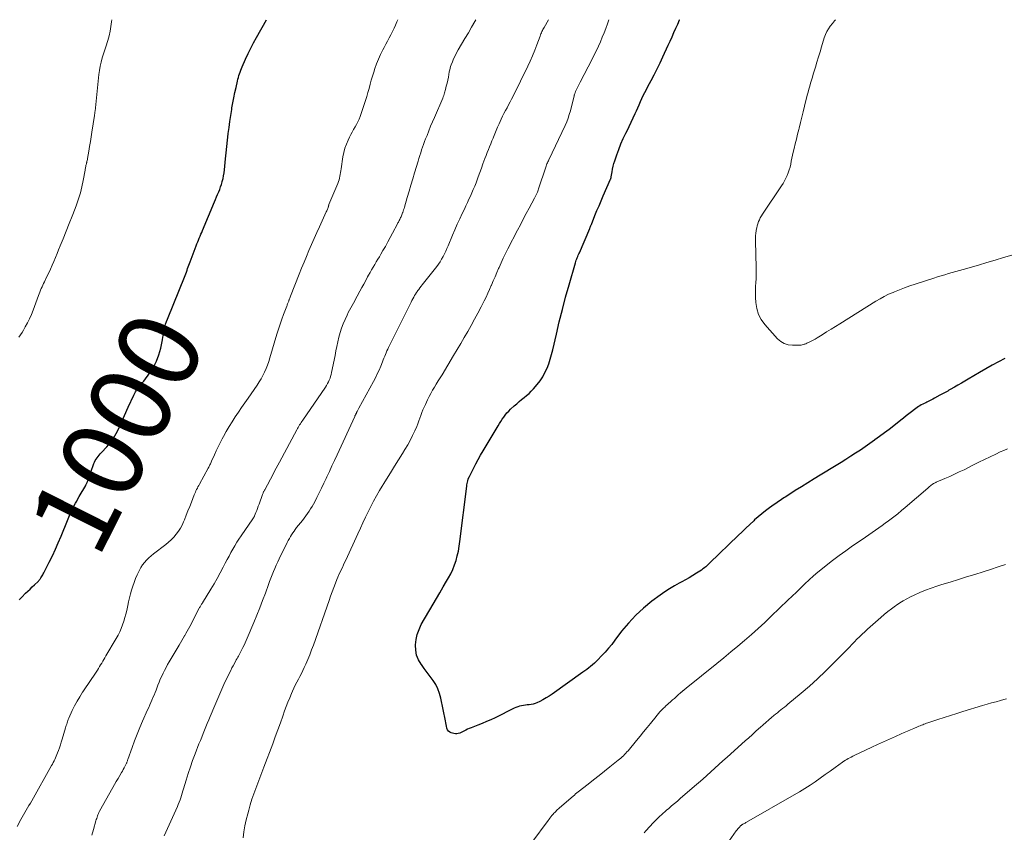
# Model space of a CAD drawing. Units: feet. Extents: x 1970000 to 1975034, y 507463 to 510000.
# Drawn here: x 1971989 to 1972231, y 509800 to 510000 of the extents above; entities that cross this region are included whole.
import ezdxf
from ezdxf.enums import TextEntityAlignment as Align

# ---------------------------------------------------------------- set-up
doc = ezdxf.new("R2010")
doc.units = ezdxf.units.FT
doc.header["$LTSCALE"] = 100
doc.header["$MEASUREMENT"] = 0
for name, color, linetype, lineweight in [('CONTOUR INDEX', 32, 'Continuous', 25), ('CONTOUR INDEX LABEL', 7, 'Continuous', 15), ('CONTOUR INTERMEDIATE', 40, 'Continuous', 15)]:
    doc.layers.add(name, color=color, linetype=linetype, lineweight=lineweight)
doc.styles.add('slant', font='romans.shx', dxfattribs={"oblique": 14.999978})

msp = doc.modelspace()

# ---------------------------------------------------------------- linework, layer by layer
at = {"layer": 'CONTOUR INDEX', "flags": 128}
for points, elevation in [([(1971988.72, 509857.14), (1971988.85, 509857.33), (1971988.98, 509857.5), (1971989.13, 509857.67), (1971989.28, 509857.84), (1971990.26, 509858.8), (1971990.8, 509859.32), (1971991.34, 509859.84), (1971991.88, 509860.36), (1971992.42, 509860.87), (1971993.31, 509861.7), (1971993.41, 509861.8), (1971993.51, 509861.9), (1971993.6, 509862), (1971993.69, 509862.11), (1971993.77, 509862.22), (1971993.85, 509862.33), (1971993.93, 509862.45), (1971994.01, 509862.57), (1971994.16, 509862.83), (1971994.31, 509863.08), (1971994.46, 509863.34), (1971994.6, 509863.59), (1971994.73, 509863.85), (1971996.07, 509866.47), (1971996.84, 509868.05), (1971997.59, 509869.64), (1971998.3, 509871.25), (1971998.99, 509872.87), (1972000.54, 509876.7), (1972000.71, 509877.12), (1972000.89, 509877.55), (1972001.06, 509877.98), (1972001.24, 509878.4), (1972001.43, 509878.82), (1972001.62, 509879.24), (1972001.83, 509879.65), (1972002.04, 509880.06), (1972002.21, 509880.38), (1972002.52, 509880.95), (1972002.82, 509881.51), (1972003.14, 509882.07), (1972003.46, 509882.63), (1972005.04, 509885.36), (1972005.11, 509885.49), (1972005.18, 509885.63), (1972005.25, 509885.76), (1972005.31, 509885.9), (1972005.38, 509886.04), (1972005.43, 509886.18), (1972005.49, 509886.32), (1972005.54, 509886.47), (1972007.08, 509890.71), (1972007.23, 509891.09), (1972007.41, 509891.46), (1972007.62, 509891.81), (1972007.86, 509892.15), (1972008.11, 509892.48), (1972008.37, 509892.8), (1972008.64, 509893.11), (1972008.92, 509893.42), (1972010.22, 509894.83), (1972011.09, 509895.87), (1972011.89, 509896.96), (1972012.58, 509898.13), (1972013.19, 509899.34), (1972015.78, 509905.18), (1972016.05, 509905.79), (1972016.33, 509906.39), (1972016.61, 509907), (1972016.89, 509907.6), (1972017.04, 509907.92), (1972017.27, 509908.35), (1972017.52, 509908.77), (1972017.8, 509909.16), (1972018.11, 509909.53), (1972018.43, 509909.9), (1972018.74, 509910.27), (1972019.04, 509910.66), (1972019.34, 509911.05), (1972020.82, 509913.07), (1972021.72, 509914.49), (1972022.49, 509915.97), (1972023.06, 509917.53), (1972023.5, 509919.16), (1972023.91, 509921.21), (1972024.04, 509921.85), (1972024.17, 509922.49), (1972024.29, 509923.14), (1972024.42, 509923.78), (1972024.56, 509924.41), (1972024.72, 509925.04), (1972024.93, 509925.66), (1972025.15, 509926.28), (1972029.5, 509937.02), (1972029.67, 509937.45), (1972029.83, 509937.87), (1972029.98, 509938.3), (1972030.13, 509938.72), (1972030.28, 509939.15), (1972030.43, 509939.58), (1972030.59, 509940.01), (1972030.75, 509940.43), (1972032.24, 509944.33), (1972032.42, 509944.81), (1972032.61, 509945.28), (1972032.81, 509945.75), (1972033.01, 509946.22), (1972033.21, 509946.69), (1972033.42, 509947.16), (1972033.62, 509947.63), (1972033.81, 509948.1), (1972036.76, 509955.14), (1972037.01, 509955.75), (1972037.27, 509956.36), (1972037.52, 509956.98), (1972037.78, 509957.59), (1972038.02, 509958.21), (1972038.25, 509958.83), (1972038.45, 509959.46), (1972038.64, 509960.1), (1972038.67, 509960.2), (1972038.84, 509960.9), (1972038.99, 509961.6), (1972039.11, 509962.31), (1972039.2, 509963.02), (1972039.49, 509965.72), (1972039.65, 509967.25), (1972039.82, 509968.79), (1972039.98, 509970.33), (1972040.14, 509971.87), (1972040.15, 509971.98), (1972040.33, 509973.46), (1972040.52, 509974.93), (1972040.74, 509976.41), (1972040.98, 509977.87), (1972041.05, 509978.3), (1972041.28, 509979.55), (1972041.53, 509980.8), (1972041.78, 509982.05), (1972042.06, 509983.3), (1972042.41, 509984.88), (1972042.52, 509985.33), (1972042.63, 509985.78), (1972042.76, 509986.23), (1972042.89, 509986.67), (1972043.03, 509987.11), (1972043.19, 509987.55), (1972043.36, 509987.98), (1972043.54, 509988.41), (1972044.38, 509990.29), (1972045.01, 509991.64), (1972045.67, 509992.98), (1972046.36, 509994.3), (1972047.07, 509995.61), (1972049.55, 510000)], 1000), ([(1972231.31, 509916.61), (1972229.73, 509915.78), (1972228.17, 509914.93), (1972226.61, 509914.06), (1972225.07, 509913.17), (1972222.31, 509911.54), (1972221.46, 509911.05), (1972220.62, 509910.55), (1972219.77, 509910.06), (1972218.93, 509909.56), (1972217.86, 509908.94), (1972217.55, 509908.76), (1972217.24, 509908.58), (1972216.92, 509908.4), (1972216.61, 509908.23), (1972216.29, 509908.05), (1972215.97, 509907.88), (1972215.65, 509907.7), (1972215.33, 509907.53), (1972214.02, 509906.81), (1972213.54, 509906.56), (1972213.06, 509906.31), (1972212.57, 509906.06), (1972212.08, 509905.83), (1972211.84, 509905.71), (1972211.47, 509905.53), (1972211.1, 509905.35), (1972210.74, 509905.16), (1972210.38, 509904.96), (1972210.03, 509904.75), (1972209.69, 509904.54), (1972209.35, 509904.3), (1972209.03, 509904.05), (1972208.36, 509903.5), (1972207.7, 509902.98), (1972207.04, 509902.45), (1972206.38, 509901.93), (1972205.72, 509901.41), (1972203.98, 509900.04), (1972202.82, 509899.15), (1972201.66, 509898.27), (1972200.48, 509897.4), (1972199.3, 509896.54), (1972199.23, 509896.49), (1972198.07, 509895.67), (1972196.91, 509894.86), (1972195.74, 509894.06), (1972194.56, 509893.28), (1972193.37, 509892.51), (1972192.18, 509891.74), (1972190.98, 509890.99), (1972189.77, 509890.25), (1972185.88, 509887.89), (1972184.33, 509886.95), (1972182.79, 509885.99), (1972181.25, 509885.03), (1972179.72, 509884.06), (1972177.39, 509882.57), (1972177.03, 509882.34), (1972176.67, 509882.1), (1972176.31, 509881.87), (1972175.96, 509881.63), (1972175.6, 509881.4), (1972175.25, 509881.16), (1972174.9, 509880.91), (1972174.55, 509880.66), (1972173.34, 509879.79), (1972172.4, 509879.08), (1972171.48, 509878.36), (1972170.58, 509877.61), (1972169.7, 509876.84), (1972169.49, 509876.65), (1972168.52, 509875.76), (1972167.56, 509874.86), (1972166.61, 509873.96), (1972165.66, 509873.05), (1972158.67, 509866.25), (1972158.43, 509866.01), (1972158.18, 509865.78), (1972157.93, 509865.55), (1972157.68, 509865.33), (1972157.42, 509865.11), (1972157.15, 509864.91), (1972156.88, 509864.71), (1972156.6, 509864.52), (1972155.4, 509863.72), (1972154.51, 509863.15), (1972153.61, 509862.6), (1972152.69, 509862.08), (1972151.76, 509861.58), (1972151.17, 509861.27), (1972149.96, 509860.6), (1972148.77, 509859.9), (1972147.61, 509859.14), (1972146.47, 509858.34), (1972144.42, 509856.82), (1972142.37, 509855.16), (1972140.43, 509853.4), (1972138.64, 509851.47), (1972136.97, 509849.43), (1972135.3, 509847.21), (1972134.52, 509846.21), (1972133.72, 509845.24), (1972132.89, 509844.29), (1972132.03, 509843.36), (1972131.1, 509842.4), (1972130.68, 509841.98), (1972130.25, 509841.57), (1972129.8, 509841.18), (1972129.33, 509840.79), (1972128.86, 509840.42), (1972128.39, 509840.06), (1972127.9, 509839.7), (1972127.42, 509839.35), (1972119.88, 509833.98), (1972119.14, 509833.49), (1972118.39, 509833.02), (1972117.61, 509832.59), (1972116.82, 509832.18), (1972116.09, 509831.83), (1972115.65, 509831.65), (1972115.19, 509831.5), (1972114.72, 509831.4), (1972114.24, 509831.34), (1972113.75, 509831.29), (1972113.27, 509831.24), (1972112.79, 509831.17), (1972112.32, 509831.09), (1972111.85, 509830.98), (1972111.38, 509830.85), (1972110.93, 509830.68), (1972110.49, 509830.49), (1972105.82, 509828.16), (1972104.78, 509827.67), (1972103.73, 509827.19), (1972102.67, 509826.75), (1972101.61, 509826.32), (1972100.32, 509825.83), (1972099.89, 509825.66), (1972099.47, 509825.48), (1972099.05, 509825.3), (1972098.63, 509825.1), (1972098.49, 509825.03), (1972098.15, 509824.87), (1972097.8, 509824.71), (1972097.46, 509824.55), (1972097.11, 509824.39), (1972096.76, 509824.27), (1972096.41, 509824.21), (1972096.04, 509824.22), (1972095.68, 509824.28), (1972095.02, 509824.47), (1972094.64, 509824.64), (1972094.33, 509824.88), (1972094.12, 509825.21), (1972093.96, 509825.6), (1972093.87, 509826.04), (1972093.78, 509826.49), (1972093.69, 509826.93), (1972093.61, 509827.38), (1972092.48, 509832.97), (1972092.17, 509834.13), (1972091.76, 509835.25), (1972091.2, 509836.3), (1972090.55, 509837.32), (1972089.83, 509838.3), (1972089.1, 509839.28), (1972088.38, 509840.26), (1972087.67, 509841.25), (1972087.59, 509841.36), (1972086.96, 509842.44), (1972086.5, 509843.57), (1972086.27, 509844.77), (1972086.2, 509846.01), (1972086.2, 509846.11), (1972086.36, 509847.41), (1972086.64, 509848.68), (1972087.09, 509849.9), (1972087.66, 509851.08), (1972090.54, 509856.1), (1972091.36, 509857.52), (1972092.19, 509858.94), (1972093.02, 509860.36), (1972093.86, 509861.78), (1972094.33, 509862.56), (1972094.89, 509863.6), (1972095.4, 509864.66), (1972095.83, 509865.76), (1972096.21, 509866.89), (1972096.52, 509868.04), (1972096.78, 509869.2), (1972096.99, 509870.36), (1972097.17, 509871.54), (1972098.84, 509885.19), (1972098.88, 509885.5), (1972098.94, 509885.82), (1972099.01, 509886.13), (1972099.08, 509886.44), (1972099.21, 509886.87), (1972099.23, 509886.96), (1972099.26, 509887.05), (1972099.29, 509887.13), (1972099.33, 509887.22), (1972099.37, 509887.3), (1972099.41, 509887.38), (1972099.45, 509887.46), (1972099.49, 509887.54), (1972100.51, 509889.55), (1972101.08, 509890.63), (1972101.65, 509891.71), (1972102.25, 509892.77), (1972102.87, 509893.82), (1972106.57, 509900), (1972106.9, 509900.55), (1972107.25, 509901.09), (1972107.6, 509901.63), (1972107.95, 509902.17), (1972108.33, 509902.68), (1972108.74, 509903.18), (1972109.17, 509903.65), (1972109.63, 509904.1), (1972110.55, 509904.93), (1972111.14, 509905.46), (1972111.74, 509905.97), (1972112.35, 509906.47), (1972112.98, 509906.95), (1972113.59, 509907.45), (1972114.18, 509907.97), (1972114.73, 509908.53), (1972115.26, 509909.11), (1972116.17, 509910.19), (1972116.89, 509911.12), (1972117.54, 509912.09), (1972118.1, 509913.12), (1972118.6, 509914.19), (1972119.02, 509915.29), (1972119.4, 509916.41), (1972119.73, 509917.54), (1972120.02, 509918.69), (1972120.9, 509922.55), (1972121.62, 509925.62), (1972122.38, 509928.68), (1972123.19, 509931.72), (1972124.04, 509934.75), (1972125.61, 509940.16), (1972125.7, 509940.48), (1972125.81, 509940.8), (1972125.92, 509941.11), (1972126.04, 509941.41), (1972126.17, 509941.72), (1972126.3, 509942.03), (1972126.43, 509942.33), (1972126.56, 509942.64), (1972129.1, 509948.58), (1972129.15, 509948.71), (1972129.2, 509948.84), (1972129.25, 509948.97), (1972129.3, 509949.1), (1972129.35, 509949.23), (1972129.4, 509949.36), (1972129.46, 509949.49), (1972129.51, 509949.61), (1972130.39, 509951.78), (1972130.89, 509952.99), (1972131.4, 509954.2), (1972131.92, 509955.41), (1972132.44, 509956.61), (1972134.25, 509960.74), (1972134.28, 509960.81), (1972134.31, 509960.88), (1972134.33, 509960.95), (1972134.35, 509961.02), (1972134.37, 509961.09), (1972134.39, 509961.17), (1972134.4, 509961.24), (1972134.42, 509961.31), (1972134.61, 509962.54), (1972134.73, 509963.23), (1972134.88, 509963.9), (1972135.06, 509964.58), (1972135.26, 509965.24), (1972135.75, 509966.7), (1972136.24, 509968.08), (1972136.78, 509969.44), (1972137.38, 509970.77), (1972138.02, 509972.09), (1972138.29, 509972.62), (1972138.82, 509973.68), (1972139.34, 509974.75), (1972139.84, 509975.82), (1972140.33, 509976.9), (1972140.62, 509977.56), (1972140.95, 509978.32), (1972141.29, 509979.08), (1972141.62, 509979.84), (1972141.96, 509980.6), (1972142.31, 509981.35), (1972142.67, 509982.1), (1972143.05, 509982.84), (1972143.43, 509983.58), (1972144.21, 509985), (1972144.98, 509986.46), (1972145.73, 509987.92), (1972146.45, 509989.4), (1972147.15, 509990.88), (1972148.44, 509993.71), (1972148.92, 509994.75), (1972149.38, 509995.79), (1972149.85, 509996.83), (1972150.3, 509997.88), (1972150.77, 509998.92), (1972151.24, 509999.96), (1972151.26, 510000)], 1020)]:
    msp.add_lwpolyline(points, dxfattribs=dict(at, elevation=elevation))
at = {"layer": 'CONTOUR INTERMEDIATE', "flags": 128}
for points, elevation in [([(1971988.16, 509801.39), (1971989.07, 509803.07), (1971989.39, 509803.66), (1971989.72, 509804.25), (1971990.06, 509804.83), (1971990.4, 509805.41), (1971990.74, 509805.99), (1971991.08, 509806.56), (1971991.41, 509807.15), (1971991.75, 509807.73), (1971996.63, 509816.37), (1971996.84, 509816.75), (1971997.04, 509817.13), (1971997.24, 509817.51), (1971997.43, 509817.9), (1971997.61, 509818.29), (1971997.78, 509818.68), (1971997.94, 509819.08), (1971998.1, 509819.48), (1971998.32, 509820.06), (1971998.57, 509820.76), (1971998.81, 509821.46), (1971999.04, 509822.16), (1971999.26, 509822.87), (1972000.09, 509825.67), (1972000.18, 509825.97), (1972000.27, 509826.27), (1972000.36, 509826.56), (1972000.45, 509826.86), (1972000.54, 509827.16), (1972000.65, 509827.45), (1972000.76, 509827.74), (1972000.88, 509828.03), (1972001.74, 509829.9), (1972002.3, 509831.07), (1972002.9, 509832.21), (1972003.57, 509833.32), (1972004.27, 509834.41), (1972004.32, 509834.49), (1972005.02, 509835.52), (1972005.72, 509836.56), (1972006.41, 509837.6), (1972007.09, 509838.64), (1972007.91, 509839.89), (1972008.18, 509840.31), (1972008.45, 509840.74), (1972008.72, 509841.17), (1972008.98, 509841.61), (1972009.24, 509842.04), (1972009.49, 509842.48), (1972009.75, 509842.92), (1972010.01, 509843.36), (1972012.56, 509847.68), (1972013.01, 509848.49), (1972013.42, 509849.32), (1972013.79, 509850.16), (1972014.12, 509851.02), (1972014.41, 509851.9), (1972014.68, 509852.79), (1972014.92, 509853.68), (1972015.13, 509854.58), (1972015.39, 509855.75), (1972015.6, 509856.71), (1972015.84, 509857.68), (1972016.08, 509858.64), (1972016.34, 509859.6), (1972016.63, 509860.55), (1972016.95, 509861.48), (1972017.31, 509862.41), (1972017.69, 509863.32), (1972017.92, 509863.81), (1972018.26, 509864.5), (1972018.64, 509865.16), (1972019.06, 509865.79), (1972019.52, 509866.4), (1972020.03, 509866.97), (1972020.55, 509867.52), (1972021.12, 509868.03), (1972021.71, 509868.52), (1972024.73, 509870.81), (1972025.43, 509871.38), (1972026.1, 509871.99), (1972026.72, 509872.64), (1972027.32, 509873.32), (1972027.85, 509874.05), (1972028.34, 509874.81), (1972028.76, 509875.6), (1972029.14, 509876.42), (1972029.34, 509876.91), (1972029.78, 509877.99), (1972030.22, 509879.08), (1972030.65, 509880.17), (1972031.08, 509881.26), (1972031.76, 509883), (1972031.89, 509883.34), (1972032.04, 509883.67), (1972032.19, 509884), (1972032.35, 509884.33), (1972032.52, 509884.65), (1972032.68, 509884.98), (1972032.85, 509885.3), (1972033.03, 509885.62), (1972035.2, 509889.62), (1972035.31, 509889.82), (1972035.42, 509890.03), (1972035.52, 509890.23), (1972035.62, 509890.44), (1972035.72, 509890.65), (1972035.81, 509890.86), (1972035.91, 509891.07), (1972036, 509891.28), (1972036.71, 509892.86), (1972037.17, 509893.86), (1972037.64, 509894.86), (1972038.14, 509895.84), (1972038.64, 509896.81), (1972038.96, 509897.4), (1972039.63, 509898.63), (1972040.34, 509899.84), (1972041.08, 509901.04), (1972041.85, 509902.21), (1972042.63, 509903.38), (1972043.42, 509904.54), (1972044.22, 509905.7), (1972045.02, 509906.85), (1972047.24, 509910.05), (1972047.75, 509910.82), (1972048.23, 509911.61), (1972048.66, 509912.42), (1972049.06, 509913.25), (1972049.43, 509914.1), (1972049.77, 509914.96), (1972050.08, 509915.84), (1972050.36, 509916.72), (1972052.11, 509922.61), (1972052.49, 509923.83), (1972052.88, 509925.04), (1972053.31, 509926.25), (1972053.75, 509927.44), (1972054.53, 509929.47), (1972054.6, 509929.65), (1972054.67, 509929.83), (1972054.74, 509930.01), (1972054.81, 509930.19), (1972054.88, 509930.37), (1972054.95, 509930.55), (1972055.01, 509930.73), (1972055.08, 509930.92), (1972055.12, 509931.01), (1972055.2, 509931.24), (1972055.29, 509931.47), (1972055.38, 509931.7), (1972055.47, 509931.93), (1972057.59, 509937.33), (1972058.18, 509938.8), (1972058.78, 509940.28), (1972059.38, 509941.74), (1972060, 509943.21), (1972060.63, 509944.67), (1972061.26, 509946.12), (1972061.91, 509947.57), (1972062.57, 509949.02), (1972064.27, 509952.7), (1972064.36, 509952.91), (1972064.45, 509953.12), (1972064.54, 509953.33), (1972064.62, 509953.54), (1972064.75, 509953.87), (1972064.77, 509953.92), (1972064.78, 509953.97), (1972064.79, 509954.02), (1972064.8, 509954.07), (1972064.81, 509954.12), (1972064.82, 509954.17), (1972064.83, 509954.22), (1972064.85, 509954.27), (1972064.85, 509954.29), (1972064.87, 509954.35), (1972064.89, 509954.41), (1972064.91, 509954.47), (1972064.93, 509954.53), (1972067.09, 509959.7), (1972067.25, 509960.13), (1972067.4, 509960.56), (1972067.53, 509961.01), (1972067.63, 509961.46), (1972067.72, 509961.91), (1972067.8, 509962.37), (1972067.88, 509962.83), (1972067.95, 509963.28), (1972068.37, 509966.22), (1972068.58, 509967.3), (1972068.85, 509968.35), (1972069.22, 509969.37), (1972069.66, 509970.38), (1972069.99, 509971.05), (1972070.32, 509971.7), (1972070.65, 509972.34), (1972071, 509972.97), (1972071.36, 509973.59), (1972071.71, 509974.22), (1972072.04, 509974.87), (1972072.32, 509975.53), (1972072.58, 509976.2), (1972073.6, 509979.12), (1972073.92, 509980.1), (1972074.23, 509981.09), (1972074.52, 509982.09), (1972074.78, 509983.09), (1972075.04, 509984.09), (1972075.32, 509985.09), (1972075.62, 509986.09), (1972075.93, 509987.08), (1972076.24, 509988.01), (1972076.66, 509989.17), (1972077.11, 509990.32), (1972077.62, 509991.44), (1972078.16, 509992.55), (1972078.49, 509993.17), (1972078.9, 509993.95), (1972079.31, 509994.74), (1972079.73, 509995.52), (1972080.15, 509996.3), (1972080.55, 509997.09), (1972080.94, 509997.88), (1972081.3, 509998.69), (1972081.65, 509999.51), (1972081.84, 510000)], 1004), ([(1971988.56, 509921.86), (1971988.99, 509922.41), (1971989.38, 509922.99), (1971989.74, 509923.59), (1971990.17, 509924.36), (1971990.71, 509925.37), (1971991.21, 509926.39), (1971991.67, 509927.44), (1971992.09, 509928.5), (1971993.42, 509932.1), (1971993.58, 509932.53), (1971993.75, 509932.96), (1971993.93, 509933.39), (1971994.11, 509933.82), (1971994.29, 509934.24), (1971994.48, 509934.66), (1971994.68, 509935.08), (1971994.88, 509935.49), (1971995.51, 509936.77), (1971995.95, 509937.69), (1971996.39, 509938.62), (1971996.8, 509939.56), (1971997.21, 509940.51), (1971997.6, 509941.46), (1971997.99, 509942.41), (1971998.38, 509943.36), (1971998.77, 509944.31), (1971999.49, 509946.09), (1972000.23, 509947.94), (1972000.96, 509949.79), (1972001.69, 509951.64), (1972002.42, 509953.49), (1972002.79, 509954.44), (1972003.3, 509955.9), (1972003.75, 509957.37), (1972004.12, 509958.86), (1972004.43, 509960.38), (1972004.87, 509962.97), (1972004.91, 509963.2), (1972004.95, 509963.42), (1972005, 509963.65), (1972005.05, 509963.88), (1972005.1, 509964.1), (1972005.15, 509964.33), (1972005.21, 509964.55), (1972005.27, 509964.77), (1972005.28, 509964.81), (1972005.34, 509965.06), (1972005.4, 509965.3), (1972005.45, 509965.55), (1972005.49, 509965.79), (1972005.81, 509967.65), (1972006, 509968.82), (1972006.2, 509970), (1972006.38, 509971.18), (1972006.57, 509972.35), (1972007.2, 509976.41), (1972007.22, 509976.55), (1972007.24, 509976.68), (1972007.26, 509976.81), (1972007.27, 509976.95), (1972007.29, 509977.08), (1972007.3, 509977.21), (1972007.32, 509977.35), (1972007.33, 509977.48), (1972008.28, 509986.47), (1972008.42, 509987.52), (1972008.6, 509988.55), (1972008.84, 509989.57), (1972009.12, 509990.59), (1972009.44, 509991.59), (1972009.76, 509992.6), (1972010.08, 509993.6), (1972010.4, 509994.61), (1972010.48, 509994.86), (1972010.8, 509995.99), (1972011.07, 509997.14), (1972011.26, 509998.3), (1972011.4, 509999.48), (1972011.45, 510000)], 996), ([(1972006.54, 509799.24), (1972006.96, 509800.61), (1972007.56, 509802.78), (1972007.65, 509803.08), (1972007.74, 509803.38), (1972007.83, 509803.68), (1972007.93, 509803.98), (1972008.04, 509804.28), (1972008.17, 509804.57), (1972008.3, 509804.85), (1972008.45, 509805.13), (1972011.74, 509810.98), (1972012.16, 509811.72), (1972012.58, 509812.46), (1972013.01, 509813.2), (1972013.43, 509813.94), (1972013.86, 509814.67), (1972014.07, 509815.04), (1972014.28, 509815.41), (1972014.48, 509815.79), (1972014.68, 509816.17), (1972014.91, 509816.63), (1972014.99, 509816.78), (1972015.06, 509816.93), (1972015.13, 509817.08), (1972015.19, 509817.24), (1972015.25, 509817.39), (1972015.31, 509817.55), (1972015.37, 509817.71), (1972015.42, 509817.87), (1972016.48, 509820.84), (1972017.08, 509822.47), (1972017.71, 509824.1), (1972018.37, 509825.71), (1972019.06, 509827.31), (1972020.27, 509830.07), (1972020.54, 509830.68), (1972020.8, 509831.29), (1972021.07, 509831.9), (1972021.34, 509832.51), (1972021.6, 509833.12), (1972021.86, 509833.73), (1972022.1, 509834.35), (1972022.35, 509834.97), (1972022.8, 509836.14), (1972023.09, 509836.89), (1972023.4, 509837.64), (1972023.74, 509838.37), (1972024.08, 509839.1), (1972024.44, 509839.82), (1972024.82, 509840.54), (1972025.21, 509841.24), (1972025.61, 509841.94), (1972028.01, 509845.98), (1972028.36, 509846.56), (1972028.7, 509847.14), (1972029.04, 509847.73), (1972029.37, 509848.31), (1972029.41, 509848.37), (1972029.72, 509848.93), (1972030.03, 509849.49), (1972030.34, 509850.05), (1972030.64, 509850.61), (1972032.99, 509855.09), (1972033.08, 509855.26), (1972033.18, 509855.44), (1972033.27, 509855.61), (1972033.37, 509855.78), (1972033.47, 509855.95), (1972033.57, 509856.12), (1972033.67, 509856.29), (1972033.78, 509856.46), (1972035.83, 509859.81), (1972036.63, 509861.14), (1972037.4, 509862.47), (1972038.15, 509863.83), (1972038.88, 509865.2), (1972039.41, 509866.22), (1972039.86, 509867.08), (1972040.32, 509867.94), (1972040.78, 509868.8), (1972041.25, 509869.65), (1972041.73, 509870.5), (1972042.24, 509871.34), (1972042.76, 509872.15), (1972043.3, 509872.96), (1972046.18, 509877.11), (1972046.24, 509877.2), (1972046.3, 509877.29), (1972046.35, 509877.39), (1972046.41, 509877.48), (1972046.46, 509877.57), (1972046.51, 509877.67), (1972046.56, 509877.77), (1972046.6, 509877.87), (1972046.94, 509878.68), (1972047.14, 509879.19), (1972047.34, 509879.7), (1972047.53, 509880.21), (1972047.72, 509880.72), (1972048.58, 509883.13), (1972048.64, 509883.28), (1972048.69, 509883.43), (1972048.75, 509883.58), (1972048.82, 509883.73), (1972048.88, 509883.87), (1972048.95, 509884.02), (1972049.02, 509884.16), (1972049.1, 509884.3), (1972051.16, 509888.15), (1972051.55, 509888.87), (1972051.93, 509889.59), (1972052.32, 509890.31), (1972052.71, 509891.03), (1972057.02, 509899.03), (1972057.18, 509899.34), (1972057.35, 509899.64), (1972057.53, 509899.94), (1972057.71, 509900.23), (1972057.9, 509900.52), (1972058.09, 509900.82), (1972058.28, 509901.1), (1972058.48, 509901.39), (1972064.05, 509909.56), (1972064.32, 509909.98), (1972064.57, 509910.4), (1972064.79, 509910.83), (1972065, 509911.27), (1972065.18, 509911.73), (1972065.34, 509912.19), (1972065.47, 509912.66), (1972065.58, 509913.14), (1972066.42, 509917.32), (1972066.65, 509918.45), (1972066.89, 509919.58), (1972067.14, 509920.71), (1972067.39, 509921.84), (1972067.68, 509922.96), (1972068.02, 509924.05), (1972068.43, 509925.13), (1972068.88, 509926.19), (1972069.4, 509927.3), (1972069.68, 509927.89), (1972069.98, 509928.48), (1972070.29, 509929.05), (1972070.61, 509929.62), (1972070.93, 509930.19), (1972071.26, 509930.76), (1972071.57, 509931.34), (1972071.88, 509931.91), (1972072.55, 509933.17), (1972073.02, 509934.05), (1972073.5, 509934.93), (1972073.97, 509935.81), (1972074.45, 509936.69), (1972074.69, 509937.13), (1972075.06, 509937.78), (1972075.43, 509938.44), (1972075.8, 509939.08), (1972076.18, 509939.73), (1972076.57, 509940.37), (1972076.95, 509941.01), (1972077.33, 509941.65), (1972077.71, 509942.3), (1972078.2, 509943.14), (1972078.82, 509944.2), (1972079.42, 509945.28), (1972080.01, 509946.36), (1972080.59, 509947.45), (1972081.77, 509949.73), (1972081.89, 509949.95), (1972082, 509950.17), (1972082.11, 509950.38), (1972082.23, 509950.6), (1972082.34, 509950.82), (1972082.45, 509951.04), (1972082.56, 509951.27), (1972082.67, 509951.49), (1972082.77, 509951.72), (1972082.87, 509951.95), (1972082.96, 509952.18), (1972083.05, 509952.42), (1972083.1, 509952.56), (1972083.21, 509952.87), (1972083.31, 509953.18), (1972083.4, 509953.5), (1972083.5, 509953.81), (1972084.19, 509956.23), (1972084.63, 509957.75), (1972085.07, 509959.28), (1972085.53, 509960.79), (1972085.99, 509962.31), (1972086.86, 509965.16), (1972087.08, 509965.86), (1972087.3, 509966.55), (1972087.52, 509967.24), (1972087.74, 509967.93), (1972087.98, 509968.61), (1972088.21, 509969.3), (1972088.46, 509969.98), (1972088.72, 509970.66), (1972089.06, 509971.53), (1972089.5, 509972.64), (1972089.94, 509973.75), (1972090.4, 509974.85), (1972090.87, 509975.95), (1972092.92, 509980.7), (1972093.06, 509981.02), (1972093.18, 509981.35), (1972093.29, 509981.68), (1972093.39, 509982.01), (1972093.61, 509982.84), (1972093.81, 509983.6), (1972094, 509984.36), (1972094.16, 509985.12), (1972094.31, 509985.88), (1972094.55, 509987.19), (1972094.64, 509987.62), (1972094.75, 509988.04), (1972094.88, 509988.46), (1972095.02, 509988.88), (1972095.3, 509989.61), (1972095.61, 509990.37), (1972095.95, 509991.13), (1972096.33, 509991.86), (1972096.74, 509992.58), (1972097.57, 509993.96), (1972098.41, 509995.36), (1972099.24, 509996.76), (1972100.05, 509998.17), (1972100.86, 509999.59), (1972101.09, 510000)], 1008), ([(1972024.39, 509799.07), (1972027.61, 509806.3), (1972027.84, 509806.83), (1972028.06, 509807.37), (1972028.26, 509807.91), (1972028.45, 509808.46), (1972028.62, 509809.01), (1972028.8, 509809.57), (1972028.97, 509810.12), (1972029.14, 509810.68), (1972029.77, 509812.82), (1972030.27, 509814.44), (1972030.8, 509816.06), (1972031.37, 509817.66), (1972031.97, 509819.25), (1972032.93, 509821.73), (1972033.26, 509822.57), (1972033.6, 509823.41), (1972033.94, 509824.25), (1972034.28, 509825.09), (1972034.62, 509825.93), (1972034.97, 509826.77), (1972035.32, 509827.61), (1972035.67, 509828.45), (1972036.79, 509831.14), (1972037.28, 509832.3), (1972037.78, 509833.46), (1972038.3, 509834.61), (1972038.82, 509835.76), (1972039.33, 509836.87), (1972039.61, 509837.47), (1972039.88, 509838.06), (1972040.16, 509838.64), (1972040.45, 509839.23), (1972040.74, 509839.82), (1972041.03, 509840.4), (1972041.34, 509840.97), (1972041.65, 509841.54), (1972042.12, 509842.39), (1972042.3, 509842.71), (1972042.47, 509843.03), (1972042.65, 509843.34), (1972042.83, 509843.65), (1972043.01, 509843.97), (1972043.18, 509844.29), (1972043.35, 509844.61), (1972043.51, 509844.93), (1972043.75, 509845.42), (1972044.03, 509846), (1972044.29, 509846.57), (1972044.55, 509847.15), (1972044.8, 509847.74), (1972046.4, 509851.56), (1972047.14, 509853.37), (1972047.87, 509855.19), (1972048.58, 509857.02), (1972049.26, 509858.86), (1972050.02, 509860.93), (1972050.32, 509861.73), (1972050.63, 509862.54), (1972050.95, 509863.34), (1972051.27, 509864.14), (1972051.6, 509864.93), (1972051.95, 509865.72), (1972052.31, 509866.5), (1972052.68, 509867.27), (1972054.66, 509871.31), (1972054.91, 509871.79), (1972055.17, 509872.26), (1972055.44, 509872.73), (1972055.72, 509873.19), (1972056.01, 509873.65), (1972056.32, 509874.09), (1972056.64, 509874.53), (1972056.97, 509874.95), (1972058.4, 509876.75), (1972058.82, 509877.29), (1972059.23, 509877.84), (1972059.63, 509878.4), (1972060.02, 509878.97), (1972060.39, 509879.55), (1972060.75, 509880.13), (1972061.08, 509880.73), (1972061.41, 509881.34), (1972061.95, 509882.4), (1972062.52, 509883.55), (1972063.09, 509884.71), (1972063.65, 509885.86), (1972064.2, 509887.03), (1972064.39, 509887.43), (1972065.03, 509888.79), (1972065.67, 509890.16), (1972066.3, 509891.52), (1972066.93, 509892.89), (1972071.26, 509902.33), (1972071.32, 509902.46), (1972071.38, 509902.58), (1972071.44, 509902.71), (1972071.51, 509902.84), (1972071.57, 509902.95), (1972071.6, 509903.02), (1972071.64, 509903.09), (1972071.67, 509903.16), (1972071.71, 509903.23), (1972071.74, 509903.3), (1972071.78, 509903.38), (1972071.81, 509903.45), (1972071.85, 509903.52), (1972071.94, 509903.69), (1972072.02, 509903.85), (1972072.11, 509904.01), (1972072.19, 509904.17), (1972072.28, 509904.33), (1972075.87, 509910.9), (1972076.36, 509911.84), (1972076.82, 509912.78), (1972077.26, 509913.75), (1972077.67, 509914.72), (1972078.1, 509915.79), (1972078.28, 509916.23), (1972078.46, 509916.68), (1972078.64, 509917.13), (1972078.82, 509917.57), (1972079, 509918.02), (1972079.19, 509918.46), (1972079.39, 509918.9), (1972079.6, 509919.33), (1972084.96, 509930.1), (1972085.16, 509930.49), (1972085.36, 509930.89), (1972085.57, 509931.28), (1972085.78, 509931.67), (1972085.99, 509932.06), (1972086.22, 509932.44), (1972086.46, 509932.81), (1972086.72, 509933.17), (1972086.75, 509933.23), (1972087.03, 509933.61), (1972087.32, 509933.99), (1972087.61, 509934.37), (1972087.9, 509934.74), (1972091.44, 509939.25), (1972091.87, 509939.83), (1972092.28, 509940.43), (1972092.66, 509941.05), (1972093.01, 509941.68), (1972093.34, 509942.33), (1972093.66, 509942.99), (1972093.96, 509943.65), (1972094.25, 509944.32), (1972095.35, 509946.93), (1972095.93, 509948.29), (1972096.52, 509949.64), (1972097.13, 509950.98), (1972097.75, 509952.32), (1972098.26, 509953.39), (1972098.63, 509954.19), (1972099, 509954.99), (1972099.38, 509955.79), (1972099.74, 509956.59), (1972100.11, 509957.39), (1972100.46, 509958.2), (1972100.79, 509959.01), (1972101.12, 509959.83), (1972101.29, 509960.29), (1972101.69, 509961.33), (1972102.08, 509962.38), (1972102.46, 509963.43), (1972102.84, 509964.48), (1972103.07, 509965.14), (1972103.33, 509965.86), (1972103.6, 509966.58), (1972103.87, 509967.3), (1972104.16, 509968.01), (1972104.45, 509968.72), (1972104.74, 509969.44), (1972105.02, 509970.15), (1972105.31, 509970.86), (1972105.41, 509971.1), (1972105.75, 509971.92), (1972106.1, 509972.75), (1972106.45, 509973.57), (1972106.82, 509974.39), (1972107.31, 509975.49), (1972107.65, 509976.21), (1972108, 509976.93), (1972108.37, 509977.64), (1972108.75, 509978.34), (1972109.14, 509979.04), (1972109.52, 509979.74), (1972109.88, 509980.46), (1972110.24, 509981.17), (1972113.86, 509988.52), (1972114.47, 509989.82), (1972115.06, 509991.14), (1972115.6, 509992.47), (1972116.11, 509993.82), (1972116.89, 509995.97), (1972117, 509996.25), (1972117.11, 509996.52), (1972117.22, 509996.79), (1972117.34, 509997.06), (1972117.46, 509997.33), (1972117.59, 509997.59), (1972117.73, 509997.85), (1972117.87, 509998.11), (1972118.96, 510000)], 1012), ([(1972043.79, 509798.62), (1972044, 509800.1), (1972044.24, 509801.56), (1972044.56, 509803.02), (1972044.92, 509804.47), (1972045.17, 509805.38), (1972045.55, 509806.73), (1972045.96, 509808.07), (1972046.42, 509809.4), (1972046.89, 509810.72), (1972047.39, 509812.04), (1972047.88, 509813.35), (1972048.38, 509814.67), (1972048.88, 509815.98), (1972051.07, 509821.76), (1972051.71, 509823.46), (1972052.34, 509825.16), (1972052.96, 509826.86), (1972053.57, 509828.57), (1972054.01, 509829.82), (1972054.41, 509830.9), (1972054.82, 509831.97), (1972055.25, 509833.03), (1972055.69, 509834.08), (1972055.96, 509834.69), (1972056.29, 509835.43), (1972056.64, 509836.17), (1972057.01, 509836.89), (1972057.39, 509837.61), (1972057.77, 509838.33), (1972058.14, 509839.06), (1972058.49, 509839.79), (1972058.84, 509840.53), (1972059.21, 509841.35), (1972059.72, 509842.5), (1972060.21, 509843.67), (1972060.66, 509844.85), (1972061.09, 509846.04), (1972064.94, 509857.05), (1972065.32, 509858.11), (1972065.71, 509859.18), (1972066.12, 509860.24), (1972066.53, 509861.29), (1972066.88, 509862.18), (1972067.13, 509862.79), (1972067.38, 509863.39), (1972067.65, 509863.99), (1972067.93, 509864.59), (1972068.22, 509865.18), (1972068.5, 509865.77), (1972068.78, 509866.37), (1972069.05, 509866.97), (1972072.02, 509873.45), (1972072.65, 509874.8), (1972073.27, 509876.15), (1972073.9, 509877.5), (1972074.54, 509878.85), (1972075.2, 509880.19), (1972075.89, 509881.51), (1972076.61, 509882.81), (1972077.37, 509884.09), (1972079.07, 509886.87), (1972080.05, 509888.47), (1972081.03, 509890.06), (1972082.03, 509891.65), (1972083.02, 509893.23), (1972083.63, 509894.18), (1972084.3, 509895.3), (1972084.94, 509896.44), (1972085.52, 509897.61), (1972086.07, 509898.8), (1972086.53, 509899.86), (1972086.81, 509900.53), (1972087.08, 509901.21), (1972087.33, 509901.9), (1972087.57, 509902.59), (1972087.81, 509903.28), (1972088.07, 509903.96), (1972088.35, 509904.63), (1972088.65, 509905.3), (1972089.16, 509906.4), (1972089.56, 509907.2), (1972089.97, 509908), (1972090.41, 509908.78), (1972090.87, 509909.55), (1972091.34, 509910.31), (1972091.81, 509911.08), (1972092.28, 509911.84), (1972092.75, 509912.61), (1972095.62, 509917.35), (1972096.5, 509918.82), (1972097.38, 509920.29), (1972098.24, 509921.77), (1972099.09, 509923.26), (1972099.93, 509924.75), (1972100.76, 509926.25), (1972101.57, 509927.76), (1972102.36, 509929.28), (1972103.13, 509930.78), (1972103.6, 509931.7), (1972104.05, 509932.64), (1972104.48, 509933.59), (1972104.89, 509934.54), (1972104.94, 509934.68), (1972105.37, 509935.71), (1972105.81, 509936.73), (1972106.24, 509937.76), (1972106.68, 509938.78), (1972106.79, 509939.03), (1972107.29, 509940.18), (1972107.82, 509941.31), (1972108.37, 509942.44), (1972108.93, 509943.55), (1972111.33, 509948.15), (1972112.05, 509949.53), (1972112.77, 509950.9), (1972113.49, 509952.27), (1972114.22, 509953.64), (1972115.5, 509956.04), (1972115.59, 509956.2), (1972115.68, 509956.37), (1972115.77, 509956.54), (1972115.86, 509956.71), (1972115.94, 509956.88), (1972116.02, 509957.05), (1972116.1, 509957.22), (1972116.18, 509957.4), (1972116.24, 509957.55), (1972116.34, 509957.81), (1972116.44, 509958.07), (1972116.53, 509958.32), (1972116.62, 509958.58), (1972118.2, 509963.45), (1972118.29, 509963.72), (1972118.38, 509963.98), (1972118.49, 509964.24), (1972118.59, 509964.5), (1972118.71, 509964.75), (1972118.82, 509965.01), (1972118.94, 509965.26), (1972119.05, 509965.52), (1972123.05, 509973.95), (1972123.44, 509974.83), (1972123.79, 509975.72), (1972124.08, 509976.63), (1972124.34, 509977.55), (1972125.28, 509981.26), (1972125.31, 509981.38), (1972125.34, 509981.5), (1972125.38, 509981.62), (1972125.41, 509981.75), (1972125.45, 509981.87), (1972125.49, 509981.99), (1972125.54, 509982.1), (1972125.59, 509982.22), (1972125.63, 509982.31), (1972125.7, 509982.46), (1972125.77, 509982.62), (1972125.85, 509982.78), (1972125.92, 509982.94), (1972126.09, 509983.28), (1972126.24, 509983.61), (1972126.4, 509983.94), (1972126.57, 509984.27), (1972126.73, 509984.59), (1972129.69, 509990.31), (1972130.23, 509991.36), (1972130.75, 509992.43), (1972131.25, 509993.5), (1972131.74, 509994.58), (1972132.2, 509995.66), (1972132.65, 509996.76), (1972133.08, 509997.86), (1972133.49, 509998.97), (1972133.85, 510000)], 1016), ([(1972233.05, 509942.06), (1972231, 509941.42), (1972228.94, 509940.8), (1972226.88, 509940.19), (1972224.81, 509939.59), (1972221.02, 509938.51), (1972220.11, 509938.25), (1972219.21, 509938), (1972218.31, 509937.74), (1972217.41, 509937.49), (1972216.51, 509937.22), (1972215.61, 509936.96), (1972214.71, 509936.68), (1972213.82, 509936.4), (1972209.21, 509934.91), (1972207.92, 509934.47), (1972206.64, 509934.02), (1972205.37, 509933.53), (1972204.1, 509933.02), (1972203.77, 509932.87), (1972202.69, 509932.39), (1972201.63, 509931.87), (1972200.6, 509931.31), (1972199.58, 509930.71), (1972190.7, 509925.16), (1972189.61, 509924.48), (1972188.51, 509923.8), (1972187.42, 509923.12), (1972186.32, 509922.44), (1972185.07, 509921.67), (1972184.59, 509921.39), (1972184.11, 509921.11), (1972183.61, 509920.86), (1972183.12, 509920.61), (1972182.54, 509920.34), (1972182.32, 509920.24), (1972182.1, 509920.16), (1972181.88, 509920.08), (1972181.65, 509920), (1972181.42, 509919.95), (1972181.19, 509919.9), (1972180.95, 509919.88), (1972180.71, 509919.87), (1972179.01, 509919.86), (1972177.97, 509919.98), (1972177.01, 509920.27), (1972176.15, 509920.79), (1972175.36, 509921.46), (1972172.22, 509924.95), (1972171.34, 509926.16), (1972170.65, 509927.45), (1972170.24, 509928.86), (1972170.01, 509930.34), (1972169.96, 509931.61), (1972169.94, 509932.52), (1972169.93, 509933.44), (1972169.96, 509934.35), (1972170.01, 509935.27), (1972170.06, 509936.18), (1972170.09, 509937.1), (1972170.1, 509938.02), (1972170.09, 509938.93), (1972169.94, 509945.59), (1972169.94, 509946.21), (1972169.96, 509946.82), (1972170.02, 509947.44), (1972170.09, 509948.05), (1972170.11, 509948.22), (1972170.21, 509948.75), (1972170.33, 509949.27), (1972170.49, 509949.77), (1972170.67, 509950.28), (1972170.88, 509950.76), (1972171.11, 509951.24), (1972171.38, 509951.7), (1972171.66, 509952.16), (1972176.32, 509959.07), (1972176.72, 509959.69), (1972177.09, 509960.33), (1972177.42, 509960.98), (1972177.73, 509961.65), (1972178, 509962.33), (1972178.24, 509963.02), (1972178.42, 509963.73), (1972178.58, 509964.45), (1972178.71, 509965.19), (1972178.86, 509965.92), (1972179.02, 509966.64), (1972179.19, 509967.36), (1972179.41, 509968.27), (1972179.7, 509969.44), (1972179.99, 509970.61), (1972180.28, 509971.78), (1972180.57, 509972.95), (1972180.67, 509973.3), (1972181, 509974.65), (1972181.34, 509976), (1972181.67, 509977.35), (1972182, 509978.7), (1972182.67, 509981.43), (1972182.85, 509982.17), (1972183.05, 509982.91), (1972183.26, 509983.64), (1972183.48, 509984.37), (1972183.7, 509985.1), (1972183.93, 509985.83), (1972184.15, 509986.56), (1972184.37, 509987.29), (1972184.68, 509988.33), (1972185.05, 509989.57), (1972185.43, 509990.82), (1972185.8, 509992.07), (1972186.17, 509993.32), (1972186.85, 509995.57), (1972187.13, 509996.34), (1972187.46, 509997.07), (1972187.87, 509997.77), (1972188.34, 509998.44), (1972188.85, 509999.08), (1972189.38, 509999.71), (1972189.65, 510000)], 1024), ([(1972231.92, 509894.37), (1972231.04, 509893.98), (1972230.17, 509893.58), (1972229.08, 509893.07), (1972227.67, 509892.4), (1972226.26, 509891.72), (1972224.86, 509891.03), (1972223.46, 509890.33), (1972221.26, 509889.22), (1972220.09, 509888.65), (1972218.92, 509888.09), (1972217.73, 509887.55), (1972216.54, 509887.03), (1972214.41, 509886.12), (1972214.28, 509886.06), (1972214.15, 509886), (1972214.02, 509885.94), (1972213.9, 509885.87), (1972213.77, 509885.8), (1972213.65, 509885.73), (1972213.53, 509885.65), (1972213.42, 509885.56), (1972213.2, 509885.4), (1972212.98, 509885.23), (1972212.76, 509885.05), (1972212.55, 509884.88), (1972212.33, 509884.7), (1972206.79, 509879.94), (1972205.86, 509879.16), (1972204.93, 509878.39), (1972203.98, 509877.64), (1972203.02, 509876.89), (1972202.67, 509876.63), (1972201.88, 509876.03), (1972201.07, 509875.44), (1972200.26, 509874.87), (1972199.44, 509874.3), (1972198.61, 509873.75), (1972197.79, 509873.19), (1972196.97, 509872.63), (1972196.14, 509872.06), (1972193.77, 509870.44), (1972192.12, 509869.28), (1972190.48, 509868.1), (1972188.88, 509866.88), (1972187.29, 509865.63), (1972186.39, 509864.91), (1972185.28, 509863.99), (1972184.18, 509863.05), (1972183.11, 509862.08), (1972182.06, 509861.09), (1972181.02, 509860.09), (1972179.98, 509859.09), (1972178.94, 509858.09), (1972177.9, 509857.09), (1972173.79, 509853.14), (1972172.18, 509851.62), (1972170.56, 509850.12), (1972168.91, 509848.65), (1972167.24, 509847.19), (1972165.55, 509845.76), (1972163.86, 509844.34), (1972162.15, 509842.93), (1972160.44, 509841.54), (1972152.83, 509835.41), (1972152.69, 509835.3), (1972152.56, 509835.2), (1972152.42, 509835.09), (1972152.29, 509834.98), (1972152.19, 509834.9), (1972152.1, 509834.83), (1972152.02, 509834.76), (1972151.93, 509834.7), (1972151.85, 509834.63), (1972151.76, 509834.56), (1972151.68, 509834.48), (1972151.6, 509834.41), (1972151.51, 509834.34), (1972150.81, 509833.71), (1972150.38, 509833.32), (1972149.95, 509832.93), (1972149.51, 509832.54), (1972149.08, 509832.15), (1972147.8, 509831), (1972147.58, 509830.79), (1972147.35, 509830.57), (1972147.12, 509830.36), (1972146.9, 509830.14), (1972146.84, 509830.08), (1972146.65, 509829.89), (1972146.47, 509829.7), (1972146.29, 509829.5), (1972146.12, 509829.29), (1972145.94, 509829.09), (1972145.77, 509828.88), (1972145.6, 509828.67), (1972145.44, 509828.47), (1972144.07, 509826.77), (1972143.22, 509825.72), (1972142.36, 509824.66), (1972141.5, 509823.61), (1972140.64, 509822.57), (1972138.55, 509820.04), (1972138.27, 509819.72), (1972137.99, 509819.4), (1972137.7, 509819.09), (1972137.4, 509818.79), (1972137.09, 509818.5), (1972136.78, 509818.21), (1972136.45, 509817.94), (1972136.12, 509817.67), (1972134.09, 509816.08), (1972132.75, 509815.02), (1972131.4, 509813.95), (1972130.05, 509812.89), (1972128.71, 509811.83), (1972126.29, 509809.91), (1972125.97, 509809.65), (1972125.65, 509809.39), (1972125.33, 509809.12), (1972125.02, 509808.85), (1972121.67, 509805.97), (1972121.43, 509805.76), (1972121.19, 509805.54), (1972120.97, 509805.32), (1972120.74, 509805.09), (1972120.52, 509804.86), (1972120.3, 509804.63), (1972120.09, 509804.39), (1972119.89, 509804.14), (1972119.81, 509804.05), (1972119.57, 509803.76), (1972119.33, 509803.46), (1972119.1, 509803.16), (1972118.87, 509802.86), (1972114.84, 509797.48)], 1016), ([(1972231.49, 509865.9), (1972229.65, 509865.27), (1972227.81, 509864.67), (1972225.96, 509864.08), (1972223.94, 509863.45), (1972221.9, 509862.82), (1972219.86, 509862.18), (1972217.82, 509861.55), (1972215.78, 509860.93), (1972214.58, 509860.56), (1972213.15, 509860.08), (1972211.74, 509859.56), (1972210.35, 509858.98), (1972208.98, 509858.34), (1972208.04, 509857.88), (1972207.17, 509857.43), (1972206.31, 509856.95), (1972205.48, 509856.42), (1972204.66, 509855.87), (1972204.38, 509855.67), (1972203.44, 509854.98), (1972202.52, 509854.27), (1972201.62, 509853.54), (1972200.74, 509852.79), (1972197.48, 509849.93), (1972196.82, 509849.33), (1972196.17, 509848.72), (1972195.53, 509848.1), (1972194.9, 509847.47), (1972194.28, 509846.83), (1972193.65, 509846.19), (1972193.03, 509845.55), (1972192.41, 509844.91), (1972189.07, 509841.48), (1972187.16, 509839.59), (1972185.22, 509837.74), (1972183.22, 509835.94), (1972181.18, 509834.19), (1972177.9, 509831.46), (1972177.47, 509831.11), (1972177.04, 509830.76), (1972176.6, 509830.42), (1972176.17, 509830.08), (1972175.73, 509829.74), (1972175.3, 509829.39), (1972174.87, 509829.04), (1972174.44, 509828.68), (1972173.87, 509828.2), (1972173.17, 509827.6), (1972172.47, 509826.99), (1972171.77, 509826.38), (1972171.08, 509825.76), (1972170.78, 509825.49), (1972169.94, 509824.73), (1972169.1, 509823.98), (1972168.25, 509823.22), (1972167.41, 509822.46), (1972162.92, 509818.43), (1972161.92, 509817.53), (1972160.92, 509816.63), (1972159.93, 509815.73), (1972158.93, 509814.84), (1972157.93, 509813.94), (1972156.93, 509813.05), (1972155.92, 509812.16), (1972154.9, 509811.28), (1972151.39, 509808.24), (1972150.69, 509807.64), (1972149.98, 509807.04), (1972149.28, 509806.44), (1972148.57, 509805.85), (1972147.99, 509805.36), (1972147.58, 509805), (1972147.17, 509804.65), (1972146.77, 509804.28), (1972146.37, 509803.91), (1972145.98, 509803.53), (1972145.6, 509803.15), (1972145.22, 509802.76), (1972144.85, 509802.36), (1972142.96, 509800.33), (1972142.49, 509799.82)], 1012), ([(1972231.74, 509832.81), (1972231.02, 509832.62), (1972230.25, 509832.41), (1972229.14, 509832.1), (1972228.04, 509831.79), (1972226.94, 509831.46), (1972225.84, 509831.14), (1972221, 509829.68), (1972219.45, 509829.2), (1972217.9, 509828.72), (1972216.35, 509828.22), (1972214.8, 509827.71), (1972212.36, 509826.9), (1972212.04, 509826.79), (1972211.72, 509826.68), (1972211.4, 509826.56), (1972211.09, 509826.44), (1972210.77, 509826.31), (1972210.45, 509826.19), (1972210.14, 509826.06), (1972209.83, 509825.93), (1972208.88, 509825.53), (1972208.09, 509825.2), (1972207.3, 509824.87), (1972206.52, 509824.52), (1972205.74, 509824.18), (1972204.37, 509823.56), (1972202.9, 509822.9), (1972201.44, 509822.23), (1972199.99, 509821.56), (1972198.53, 509820.88), (1972194.22, 509818.84), (1972193.85, 509818.66), (1972193.48, 509818.48), (1972193.12, 509818.29), (1972192.75, 509818.1), (1972192.4, 509817.9), (1972192.05, 509817.68), (1972191.7, 509817.46), (1972191.37, 509817.23), (1972189.52, 509815.9), (1972188.29, 509815.02), (1972187.06, 509814.14), (1972185.82, 509813.27), (1972184.59, 509812.39), (1972183.34, 509811.54), (1972182.07, 509810.71), (1972180.79, 509809.92), (1972179.48, 509809.15), (1972167.69, 509802.43), (1972167.51, 509802.33), (1972167.34, 509802.23), (1972167.17, 509802.14), (1972166.99, 509802.04), (1972166.79, 509801.92), (1972166.72, 509801.88), (1972166.65, 509801.84), (1972166.58, 509801.79), (1972166.51, 509801.75), (1972166.44, 509801.7), (1972166.38, 509801.65), (1972166.31, 509801.59), (1972166.25, 509801.53), (1972165.96, 509801.22), (1972165.76, 509801), (1972165.57, 509800.77), (1972165.38, 509800.54), (1972165.2, 509800.3), (1972162.85, 509797.07)], 1008)]:
    msp.add_lwpolyline(points, dxfattribs=dict(at, elevation=elevation))

# ---------------------------------------------------------------- texts
at = {"layer": 'CONTOUR INDEX LABEL', "style": 'slant', "oblique": 15}
msp.add_text('1000', height=20, rotation=63.2238, dxfattribs=at).set_placement((1972012.7, 509898.37, 1000), align=Align.MIDDLE_CENTER)

doc.saveas('drawing.dxf')
